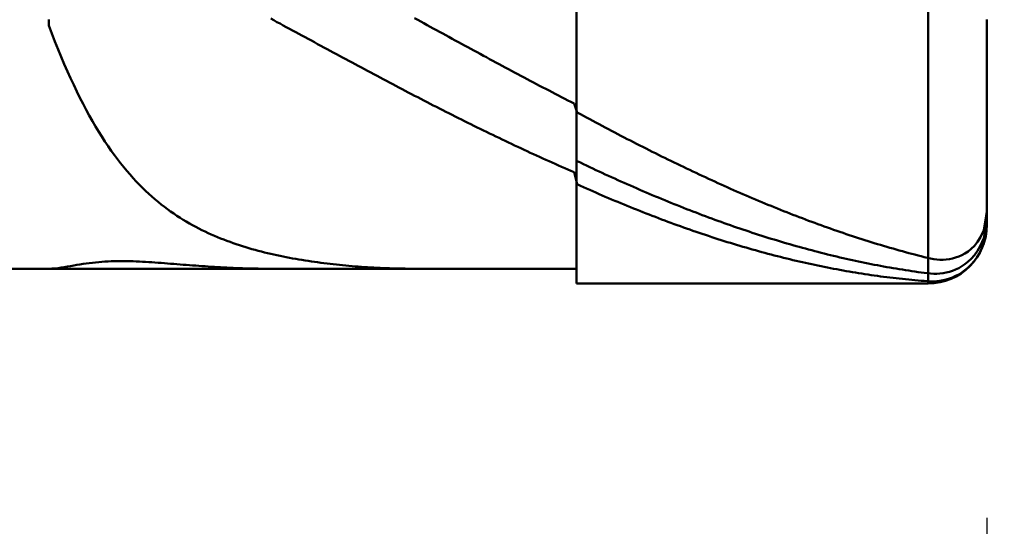
# Model space of a CAD drawing. Extents: x -17.9 to 79, y -23 to 44.4.
# Drawn here: x 43.4 to 45, y -0.9 to 0 of the extents above; entities that cross this region are included whole.
import ezdxf

# ---------------------------------------------------------------- set-up
doc = ezdxf.new("R2010")
doc.units = 0
doc.header["$MEASUREMENT"] = 0
doc.layers.get('Defpoints').update_dxf_attribs({"linetype": 'CONTINUOUS'})
doc.layers.add('1', color=4, linetype='CONTINUOUS', lineweight=50)
doc.layers.add('2', color=7, linetype='CONTINUOUS', lineweight=25)
doc.styles.add('Monospac821 BT', font='txt', dxfattribs={"height": 3.5})
doc.dimstyles.get("Standard").update_dxf_attribs({"dimtxt": 3.5, "dimasz": 3, "dimexe": 1, "dimexo": 0.5, "dimgap": 0.8, "dimtad": 1, "dimtoh": 1, "dimzin": 1, "dimdsep": 46, "dimtxsty": 'Monospac821 BT', "dimcen": 2.5, "dimadec": 1, "dimazin": 0, "dimtfac": 1, "dimtdec": 4, "dimtix": 1, "dimtmove": 1, "dimatfit": 3, "dimfxl": 1, "dimtolj": 1, "dimtzin": 1, "dimarcsym": 0})

# ---------------------------------------------------------------- blocks, each defined once
blk = doc.blocks.new('*D1')
at = {"layer": '2', "color": 0, "lineweight": -2}
for p, q in [((73.55, 0.45), (73.55, 19.74)), ((73.55, 3.45), (73.55, 6.45)), ((45.4, 0.45), (74.55, 0.45)), ((73.55, -0.45), (73.55, 0.45)), ((45.4, -0.45), (74.55, -0.45)), ((73.55, -3.45), (73.55, -6.45))]:
    blk.add_line(p, q, dxfattribs=at)
at = {"layer": '2', "color": 0}
for points in [[(73.05, 3.45), (74.05, 3.45), (73.55, 0.45)], [(74.05, -3.45), (73.05, -3.45), (73.55, -0.45)]]:
    blk.add_solid(points, dxfattribs=at)
at = {"layer": 'Defpoints', "color": 0}
for p in [(44.9, 0.45), (73.55, 0.45), (44.9, -0.45)]:
    blk.add_point(p, dxfattribs=at)
at = {"layer": '2', "color": 0, "linetype": 'ByBlock', "insert": (70.888, 13.095), "char_height": 3.5, "attachment_point": 5, "rotation": 90}
blk.add_mtext('\\A1;%%c0.9', dxfattribs=at)
blk = doc.blocks.new('*D6')
at = {"layer": '2', "color": 0, "lineweight": -2}
for p, q in [((45, -0.85), (45, -14.2875)), ((44.3, -0.925), (44.3, -14.2875)), ((41.3, -13.2875), (38.3, -13.2875)), ((45, -13.2875), (44.3, -13.2875)), ((45, -13.2875), (61.0945, -13.2875)), ((48, -13.2875), (51, -13.2875))]:
    blk.add_line(p, q, dxfattribs=at)
at = {"layer": '2', "color": 0}
for points in [[(41.3, -13.7875), (41.3, -12.7875), (44.3, -13.2875)], [(48, -12.7875), (48, -13.7875), (45, -13.2875)]]:
    blk.add_solid(points, dxfattribs=at)
at = {"layer": 'Defpoints', "color": 0}
for p in [(45, -0.35), (44.3, -0.425), (44.3, -13.2875)]:
    blk.add_point(p, dxfattribs=at)
at = {"layer": '2', "color": 0, "linetype": 'ByBlock', "insert": (56.04725, -10.67625), "char_height": 3.5, "attachment_point": 5}
blk.add_mtext('\\A1;0.7', dxfattribs=at)
blk = doc.blocks.new('*D8')
at = {"layer": '2', "color": 0, "lineweight": -2}
for p, q in [((45, -0.85), (45, -21.3)), ((37.0004, -0.95), (37.0004, -21.3)), ((42, -20.3), (40.0004, -20.3))]:
    blk.add_line(p, q, dxfattribs=at)
at = {"layer": '2', "color": 0}
for points in [[(40.0004, -19.8), (40.0004, -20.8), (37.0004, -20.3)], [(42, -20.8), (42, -19.8), (45, -20.3)]]:
    blk.add_solid(points, dxfattribs=at)
at = {"layer": 'Defpoints', "color": 0}
for p in [(45, -0.35), (37.0004, -0.45), (37.0004, -20.3)]:
    blk.add_point(p, dxfattribs=at)
at = {"layer": '2', "color": 0, "linetype": 'ByBlock', "insert": (41.1073, -17.6887), "char_height": 3.5, "attachment_point": 5}
blk.add_mtext('\\A1;8', dxfattribs=at)

msp = doc.modelspace()

# ---------------------------------------------------------------- linework, layer by layer
at = {"layer": '1'}
for p, q in [((44.3, -0.45), (44.3, 0.45)), ((44.9, 0.45), (44.9, -0.45)), ((44.9, -0.45), (44.9, 0.45)), ((44.3, 0.425), (44.3, -0.425)), ((43.4, 0.0001), (43.4, -0.01)), ((43.784, -0.0013), (43.7787, 0.0016)), ((44.024, 0.0025), (44.0293, -0.0005)), ((45, -0.35), (45, 0)), ((43.4, -0.01), (43.4053, -0.024)), ((43.7893, -0.0042), (43.784, -0.0013)), ((43.7947, -0.007), (43.7893, -0.0042)), ((43.8, -0.0099), (43.7947, -0.007)), ((43.8053, -0.0128), (43.8, -0.0099)), ((43.8107, -0.0157), (43.8053, -0.0128)), ((43.816, -0.0186), (43.8107, -0.0157)), ((44.0293, -0.0005), (44.0347, -0.0034)), ((44.0347, -0.0034), (44.04, -0.0063)), ((44.04, -0.0063), (44.0453, -0.0093)), ((44.0453, -0.0093), (44.0507, -0.0122)), ((44.0507, -0.0122), (44.056, -0.0151)), ((44.056, -0.0151), (44.0613, -0.018)), ((43.4053, -0.024), (43.4107, -0.0376)), ((43.8213, -0.0215), (43.816, -0.0186)), ((43.8267, -0.0244), (43.8213, -0.0215)), ((43.832, -0.0273), (43.8267, -0.0244)), ((43.8373, -0.0301), (43.832, -0.0273)), ((43.8427, -0.033), (43.8373, -0.0301)), ((43.848, -0.0359), (43.8427, -0.033)), ((44.0613, -0.018), (44.0667, -0.021)), ((44.0667, -0.021), (44.072, -0.0239)), ((44.072, -0.0239), (44.0773, -0.0268)), ((44.0773, -0.0268), (44.0827, -0.0297)), ((44.0827, -0.0297), (44.088, -0.0326)), ((44.088, -0.0326), (44.0933, -0.0355)), ((43.4107, -0.0376), (43.416, -0.0508)), ((43.8533, -0.0388), (43.848, -0.0359)), ((43.8587, -0.0417), (43.8533, -0.0388)), ((43.864, -0.0446), (43.8587, -0.0417)), ((43.8693, -0.0475), (43.864, -0.0446)), ((43.8747, -0.0504), (43.8693, -0.0475)), ((43.88, -0.0532), (43.8747, -0.0504)), ((44.0933, -0.0355), (44.0987, -0.0384)), ((44.0987, -0.0384), (44.104, -0.0413)), ((44.104, -0.0413), (44.1093, -0.0442)), ((44.1093, -0.0442), (44.1147, -0.0471)), ((44.1147, -0.0471), (44.12, -0.05)), ((44.12, -0.05), (44.1253, -0.0529)), ((43.416, -0.0508), (43.4213, -0.0637)), ((43.4213, -0.0637), (43.4267, -0.0762)), ((43.8853, -0.0561), (43.88, -0.0532)), ((43.8907, -0.059), (43.8853, -0.0561)), ((43.896, -0.0619), (43.8907, -0.059)), ((43.9013, -0.0648), (43.896, -0.0619)), ((43.9067, -0.0676), (43.9013, -0.0648)), ((44.1253, -0.0529), (44.1307, -0.0558)), ((44.1307, -0.0558), (44.136, -0.0587)), ((44.136, -0.0587), (44.1413, -0.0616)), ((44.1413, -0.0616), (44.1467, -0.0644)), ((44.1467, -0.0644), (44.152, -0.0673)), ((43.4267, -0.0762), (43.432, -0.0884)), ((43.912, -0.0705), (43.9067, -0.0676)), ((43.9173, -0.0734), (43.912, -0.0705)), ((43.9227, -0.0762), (43.9173, -0.0734)), ((43.928, -0.0791), (43.9227, -0.0762)), ((43.9333, -0.0819), (43.928, -0.0791)), ((43.9387, -0.0848), (43.9333, -0.0819)), ((44.152, -0.0673), (44.1573, -0.0702)), ((44.1573, -0.0702), (44.1627, -0.073)), ((44.1627, -0.073), (44.168, -0.0759)), ((44.168, -0.0759), (44.1733, -0.0788)), ((44.1733, -0.0788), (44.1787, -0.0816)), ((44.1787, -0.0816), (44.184, -0.0845)), ((43.432, -0.0884), (43.4373, -0.1002)), ((43.4373, -0.1002), (43.4427, -0.1116)), ((43.944, -0.0876), (43.9387, -0.0848)), ((43.9493, -0.0905), (43.944, -0.0876)), ((43.9547, -0.0933), (43.9493, -0.0905)), ((43.96, -0.0961), (43.9547, -0.0933)), ((43.9653, -0.099), (43.96, -0.0961)), ((43.9707, -0.1018), (43.9653, -0.099)), ((44.184, -0.0845), (44.1893, -0.0873)), ((44.1893, -0.0873), (44.1947, -0.0902)), ((44.1947, -0.0902), (44.2, -0.093)), ((44.2, -0.093), (44.2053, -0.0958)), ((44.2053, -0.0958), (44.2107, -0.0987)), ((44.2107, -0.0987), (44.216, -0.1015)), ((43.4427, -0.1116), (43.448, -0.1227)), ((43.976, -0.1046), (43.9707, -0.1018)), ((43.9813, -0.1074), (43.976, -0.1046)), ((43.9867, -0.1103), (43.9813, -0.1074)), ((43.992, -0.1131), (43.9867, -0.1103)), ((43.9973, -0.1159), (43.992, -0.1131)), ((44.0027, -0.1187), (43.9973, -0.1159)), ((44.216, -0.1015), (44.2213, -0.1043)), ((44.2213, -0.1043), (44.2267, -0.1071)), ((44.2267, -0.1071), (44.232, -0.11)), ((44.232, -0.11), (44.2373, -0.1128)), ((44.2373, -0.1128), (44.2427, -0.1156)), ((44.2427, -0.1156), (44.248, -0.1184)), ((43.448, -0.1227), (43.4533, -0.1335)), ((43.4533, -0.1335), (43.4587, -0.1439)), ((44.008, -0.1214), (44.0027, -0.1187)), ((44.0133, -0.1242), (44.008, -0.1214)), ((44.0187, -0.127), (44.0133, -0.1242)), ((44.024, -0.1298), (44.0187, -0.127)), ((44.0293, -0.1325), (44.024, -0.1298)), ((44.0347, -0.1353), (44.0293, -0.1325)), ((44.248, -0.1184), (44.2533, -0.1211)), ((44.2533, -0.1211), (44.2587, -0.1239)), ((44.2587, -0.1239), (44.264, -0.1267)), ((44.264, -0.1267), (44.2693, -0.1295)), ((44.2693, -0.1295), (44.2747, -0.1322)), ((44.2747, -0.1322), (44.28, -0.135)), ((43.4587, -0.1439), (43.464, -0.154)), ((44.04, -0.1381), (44.0347, -0.1353)), ((44.0453, -0.1408), (44.04, -0.1381)), ((44.0507, -0.1435), (44.0453, -0.1408)), ((44.056, -0.1463), (44.0507, -0.1435)), ((44.0613, -0.149), (44.056, -0.1463)), ((44.0667, -0.1517), (44.0613, -0.149)), ((44.28, -0.135), (44.2853, -0.1378)), ((44.2853, -0.1378), (44.2907, -0.1405)), ((44.2907, -0.1405), (44.296, -0.1433)), ((44.296, -0.1433), (44.3013, -0.1586)), ((43.464, -0.154), (43.4693, -0.1638)), ((43.4693, -0.1638), (43.4747, -0.1733)), ((44.072, -0.1544), (44.0667, -0.1517)), ((44.0773, -0.1571), (44.072, -0.1544)), ((44.0827, -0.1598), (44.0773, -0.1571)), ((44.088, -0.1625), (44.0827, -0.1598)), ((44.0933, -0.1652), (44.088, -0.1625)), ((44.0987, -0.1679), (44.0933, -0.1652)), ((44.104, -0.1706), (44.0987, -0.1679)), ((44.3013, -0.1586), (44.3067, -0.1615)), ((44.3067, -0.1615), (44.312, -0.1644)), ((44.312, -0.1644), (44.3173, -0.1672)), ((44.3173, -0.1672), (44.3227, -0.1701)), ((43.4747, -0.1733), (43.48, -0.1824)), ((43.48, -0.1824), (43.4853, -0.1912)), ((44.1093, -0.1732), (44.104, -0.1706)), ((44.1147, -0.1759), (44.1093, -0.1732)), ((44.12, -0.1785), (44.1147, -0.1759)), ((44.1253, -0.1811), (44.12, -0.1785)), ((44.1307, -0.1838), (44.1253, -0.1811)), ((44.136, -0.1864), (44.1307, -0.1838)), ((44.3227, -0.1701), (44.328, -0.1729)), ((44.328, -0.1729), (44.3333, -0.1758)), ((44.3333, -0.1758), (44.3387, -0.1786)), ((44.3387, -0.1786), (44.344, -0.1814)), ((44.344, -0.1814), (44.3493, -0.1842)), ((44.3493, -0.1842), (44.3547, -0.187)), ((43.4853, -0.1912), (43.4907, -0.1997)), ((43.4907, -0.1997), (43.496, -0.208)), ((44.1413, -0.189), (44.136, -0.1864)), ((44.1467, -0.1916), (44.1413, -0.189)), ((44.152, -0.1942), (44.1467, -0.1916)), ((44.1573, -0.1968), (44.152, -0.1942)), ((44.1627, -0.1994), (44.1573, -0.1968)), ((44.168, -0.2019), (44.1627, -0.1994)), ((44.3547, -0.187), (44.36, -0.1898)), ((44.36, -0.1898), (44.3653, -0.1926)), ((44.3653, -0.1926), (44.3707, -0.1954)), ((44.3707, -0.1954), (44.376, -0.1982)), ((44.376, -0.1982), (44.3813, -0.2009)), ((44.3813, -0.2009), (44.3867, -0.2037)), ((43.496, -0.208), (43.5013, -0.2159)), ((43.5013, -0.2159), (43.5067, -0.2236)), ((44.1733, -0.2045), (44.168, -0.2019)), ((44.1787, -0.207), (44.1733, -0.2045)), ((44.184, -0.2095), (44.1787, -0.207)), ((44.1893, -0.2121), (44.184, -0.2095)), ((44.1947, -0.2146), (44.1893, -0.2121)), ((44.2, -0.2171), (44.1947, -0.2146)), ((44.2053, -0.2196), (44.2, -0.2171)), ((44.3867, -0.2037), (44.392, -0.2064)), ((44.392, -0.2064), (44.3973, -0.2092)), ((44.3973, -0.2092), (44.4027, -0.2119)), ((44.4027, -0.2119), (44.408, -0.2146)), ((44.408, -0.2146), (44.4133, -0.2173)), ((44.4133, -0.2173), (44.4187, -0.22)), ((43.5067, -0.2236), (43.512, -0.231)), ((43.512, -0.231), (43.5173, -0.2382)), ((44.2107, -0.2221), (44.2053, -0.2196)), ((44.216, -0.2245), (44.2107, -0.2221)), ((44.2213, -0.227), (44.216, -0.2245)), ((44.2267, -0.2295), (44.2213, -0.227)), ((44.232, -0.2319), (44.2267, -0.2295)), ((44.2373, -0.2343), (44.232, -0.2319)), ((44.2427, -0.2368), (44.2373, -0.2343)), ((44.4187, -0.22), (44.424, -0.2227)), ((44.424, -0.2227), (44.4293, -0.2253)), ((44.4293, -0.2253), (44.4347, -0.228)), ((44.4347, -0.228), (44.44, -0.2306)), ((44.44, -0.2306), (44.4453, -0.2333)), ((44.4453, -0.2333), (44.4507, -0.2359)), ((43.5173, -0.2382), (43.5227, -0.2451)), ((43.5227, -0.2451), (43.528, -0.2517)), ((43.528, -0.2517), (43.5333, -0.2581)), ((44.248, -0.2392), (44.2427, -0.2368)), ((44.2533, -0.2416), (44.248, -0.2392)), ((44.2587, -0.244), (44.2533, -0.2416)), ((44.264, -0.2463), (44.2587, -0.244)), ((44.2693, -0.2487), (44.264, -0.2463)), ((44.2747, -0.251), (44.2693, -0.2487)), ((44.28, -0.2534), (44.2747, -0.251)), ((44.3013, -0.2415), (44.3067, -0.244)), ((44.3067, -0.244), (44.312, -0.2466)), ((44.312, -0.2466), (44.3173, -0.2491)), ((44.3173, -0.2491), (44.3227, -0.2516)), ((44.3227, -0.2516), (44.328, -0.2541)), ((44.4507, -0.2359), (44.456, -0.2385)), ((44.456, -0.2385), (44.4613, -0.2411)), ((44.4613, -0.2411), (44.4667, -0.2437)), ((44.4667, -0.2437), (44.472, -0.2463)), ((44.472, -0.2463), (44.4773, -0.2489)), ((44.4773, -0.2489), (44.4827, -0.2514)), ((44.4827, -0.2514), (44.488, -0.254)), ((43.5333, -0.2581), (43.5387, -0.2643)), ((43.5387, -0.2643), (43.544, -0.2703)), ((44.2853, -0.2557), (44.28, -0.2534)), ((44.2907, -0.258), (44.2853, -0.2557)), ((44.296, -0.2603), (44.2907, -0.258)), ((44.3013, -0.281), (44.296, -0.2603)), ((44.328, -0.2541), (44.3333, -0.2566)), ((44.3333, -0.2566), (44.3387, -0.2591)), ((44.3387, -0.2591), (44.344, -0.2616)), ((44.344, -0.2616), (44.3493, -0.264)), ((44.3493, -0.264), (44.3547, -0.2664)), ((44.3547, -0.2664), (44.36, -0.2689)), ((44.488, -0.254), (44.4933, -0.2565)), ((44.4933, -0.2565), (44.4987, -0.2591)), ((44.4987, -0.2591), (44.504, -0.2616)), ((44.504, -0.2616), (44.5093, -0.2641)), ((44.5093, -0.2641), (44.5147, -0.2666)), ((44.5147, -0.2666), (44.52, -0.269)), ((43.544, -0.2703), (43.5493, -0.2761)), ((43.5493, -0.2761), (43.5547, -0.2816)), ((43.5547, -0.2816), (43.56, -0.287)), ((44.3067, -0.2834), (44.3013, -0.281)), ((44.312, -0.2858), (44.3067, -0.2834)), ((44.36, -0.2689), (44.3653, -0.2713)), ((44.3653, -0.2713), (44.3707, -0.2737)), ((44.3707, -0.2737), (44.376, -0.2761)), ((44.376, -0.2761), (44.3813, -0.2785)), ((44.3813, -0.2785), (44.3867, -0.2808)), ((44.3867, -0.2808), (44.392, -0.2832)), ((44.392, -0.2832), (44.3973, -0.2855)), ((44.52, -0.269), (44.5253, -0.2715)), ((44.5253, -0.2715), (44.5307, -0.2739)), ((44.5307, -0.2739), (44.536, -0.2764)), ((44.536, -0.2764), (44.5413, -0.2788)), ((44.5413, -0.2788), (44.5467, -0.2812)), ((44.5467, -0.2812), (44.552, -0.2836)), ((44.552, -0.2836), (44.5573, -0.286)), ((43.56, -0.287), (43.5653, -0.2921)), ((43.5653, -0.2921), (43.5707, -0.2971)), ((43.5707, -0.2971), (43.576, -0.3019)), ((43.576, -0.3019), (43.5813, -0.3065)), ((44.3173, -0.2882), (44.312, -0.2858)), ((44.3227, -0.2905), (44.3173, -0.2882)), ((44.328, -0.2929), (44.3227, -0.2905)), ((44.3333, -0.2952), (44.328, -0.2929)), ((44.3387, -0.2975), (44.3333, -0.2952)), ((44.344, -0.2998), (44.3387, -0.2975)), ((44.3493, -0.3021), (44.344, -0.2998)), ((44.3547, -0.3044), (44.3493, -0.3021)), ((44.3973, -0.2855), (44.4027, -0.2878)), ((44.4027, -0.2878), (44.408, -0.2901)), ((44.408, -0.2901), (44.4133, -0.2924)), ((44.4133, -0.2924), (44.4187, -0.2947)), ((44.4187, -0.2947), (44.424, -0.297)), ((44.424, -0.297), (44.4293, -0.2992)), ((44.4293, -0.2992), (44.4347, -0.3015)), ((44.4347, -0.3015), (44.44, -0.3037)), ((44.5573, -0.286), (44.5627, -0.2884)), ((44.5627, -0.2884), (44.568, -0.2907)), ((44.568, -0.2907), (44.5733, -0.2931)), ((44.5733, -0.2931), (44.5787, -0.2954)), ((44.5787, -0.2954), (44.584, -0.2977)), ((44.584, -0.2977), (44.5893, -0.3)), ((44.5893, -0.3), (44.5947, -0.3023)), ((43.5813, -0.3065), (43.5867, -0.3109)), ((43.5867, -0.3109), (43.592, -0.3152)), ((43.592, -0.3152), (43.5973, -0.3194)), ((44.36, -0.3066), (44.3547, -0.3044)), ((44.3653, -0.3089), (44.36, -0.3066)), ((44.3707, -0.3111), (44.3653, -0.3089)), ((44.376, -0.3133), (44.3707, -0.3111)), ((44.3813, -0.3155), (44.376, -0.3133)), ((44.3867, -0.3177), (44.3813, -0.3155)), ((44.392, -0.3199), (44.3867, -0.3177)), ((44.44, -0.3037), (44.4453, -0.3059)), ((44.4453, -0.3059), (44.4507, -0.3081)), ((44.4507, -0.3081), (44.456, -0.3103)), ((44.456, -0.3103), (44.4613, -0.3125)), ((44.4613, -0.3125), (44.4667, -0.3146)), ((44.4667, -0.3146), (44.472, -0.3168)), ((44.472, -0.3168), (44.4773, -0.3189)), ((44.4773, -0.3189), (44.4827, -0.321)), ((44.5947, -0.3023), (44.6, -0.3046)), ((44.6, -0.3046), (44.6053, -0.3068)), ((44.6053, -0.3068), (44.6107, -0.3091)), ((44.6107, -0.3091), (44.616, -0.3113)), ((44.616, -0.3113), (44.6213, -0.3135)), ((44.6213, -0.3135), (44.6267, -0.3157)), ((44.6267, -0.3157), (44.632, -0.3179)), ((44.632, -0.3179), (44.6373, -0.3201)), ((43.5973, -0.3194), (43.6027, -0.3234)), ((43.6027, -0.3234), (43.608, -0.3272)), ((43.608, -0.3272), (43.6133, -0.3309)), ((43.6133, -0.3309), (43.6187, -0.3345)), ((43.6187, -0.3345), (43.624, -0.3379)), ((44.3973, -0.322), (44.392, -0.3199)), ((44.4027, -0.3242), (44.3973, -0.322)), ((44.408, -0.3263), (44.4027, -0.3242)), ((44.4133, -0.3284), (44.408, -0.3263)), ((44.4187, -0.3305), (44.4133, -0.3284)), ((44.424, -0.3326), (44.4187, -0.3305)), ((44.4293, -0.3347), (44.424, -0.3326)), ((44.4347, -0.3367), (44.4293, -0.3347)), ((44.4827, -0.321), (44.488, -0.3231)), ((44.488, -0.3231), (44.4933, -0.3252)), ((44.4933, -0.3252), (44.4987, -0.3272)), ((44.4987, -0.3272), (44.504, -0.3293)), ((44.504, -0.3293), (44.5093, -0.3313)), ((44.5093, -0.3313), (44.5147, -0.3333)), ((44.5147, -0.3333), (44.52, -0.3354)), ((44.52, -0.3354), (44.5253, -0.3373)), ((44.6373, -0.3201), (44.6427, -0.3222)), ((44.6427, -0.3222), (44.648, -0.3244)), ((44.648, -0.3244), (44.6533, -0.3265)), ((44.6533, -0.3265), (44.6587, -0.3286)), ((44.6587, -0.3286), (44.664, -0.3307)), ((44.664, -0.3307), (44.6693, -0.3328)), ((44.6693, -0.3328), (44.6747, -0.3349)), ((44.6747, -0.3349), (44.68, -0.3369)), ((44.9947, -0.359), (44.9988, -0.3346)), ((44.9988, -0.3346), (45, -0.3274)), ((43.624, -0.3379), (43.6293, -0.3413)), ((43.6293, -0.3413), (43.6347, -0.3445)), ((43.6347, -0.3445), (43.64, -0.3476)), ((43.64, -0.3476), (43.6453, -0.3506)), ((43.6453, -0.3506), (43.6507, -0.3534)), ((44.44, -0.3388), (44.4347, -0.3367)), ((44.4453, -0.3408), (44.44, -0.3388)), ((44.4507, -0.3428), (44.4453, -0.3408)), ((44.456, -0.3448), (44.4507, -0.3428)), ((44.4613, -0.3467), (44.456, -0.3448)), ((44.4667, -0.3487), (44.4613, -0.3467)), ((44.472, -0.3506), (44.4667, -0.3487)), ((44.4773, -0.3526), (44.472, -0.3506)), ((44.4827, -0.3545), (44.4773, -0.3526)), ((44.5253, -0.3373), (44.5307, -0.3393)), ((44.5307, -0.3393), (44.536, -0.3413)), ((44.536, -0.3413), (44.5413, -0.3432)), ((44.5413, -0.3432), (44.5467, -0.3451)), ((44.5467, -0.3451), (44.552, -0.347)), ((44.552, -0.347), (44.5573, -0.3489)), ((44.5573, -0.3489), (44.5627, -0.3508)), ((44.5627, -0.3508), (44.568, -0.3527)), ((44.68, -0.3369), (44.6853, -0.3389)), ((44.6853, -0.3389), (44.6907, -0.341)), ((44.6907, -0.341), (44.696, -0.343)), ((44.696, -0.343), (44.7013, -0.3449)), ((44.7013, -0.3449), (44.7067, -0.3469)), ((44.7067, -0.3469), (44.712, -0.3489)), ((44.712, -0.3489), (44.7173, -0.3508)), ((44.7173, -0.3508), (44.7227, -0.3527)), ((44.9947, -0.3728), (44.9997, -0.3421)), ((45, -0.3497), (44.9947, -0.382)), ((44.9997, -0.3421), (45, -0.3401)), ((45, -0.3497), (45, -0.3497)), ((43.6507, -0.3534), (43.656, -0.3562)), ((43.656, -0.3562), (43.6613, -0.3589)), ((43.6613, -0.3589), (43.6667, -0.3615)), ((43.6667, -0.3615), (43.672, -0.364)), ((43.672, -0.364), (43.6773, -0.3664)), ((43.6773, -0.3664), (43.6827, -0.3688)), ((43.6827, -0.3688), (43.688, -0.371)), ((44.488, -0.3564), (44.4827, -0.3545)), ((44.4933, -0.3582), (44.488, -0.3564)), ((44.4987, -0.3601), (44.4933, -0.3582)), ((44.504, -0.3619), (44.4987, -0.3601)), ((44.5093, -0.3637), (44.504, -0.3619)), ((44.5147, -0.3655), (44.5093, -0.3637)), ((44.52, -0.3673), (44.5147, -0.3655)), ((44.5253, -0.3691), (44.52, -0.3673)), ((44.5307, -0.3709), (44.5253, -0.3691)), ((44.568, -0.3527), (44.5733, -0.3545)), ((44.5733, -0.3545), (44.5787, -0.3563)), ((44.5787, -0.3563), (44.584, -0.3581)), ((44.584, -0.3581), (44.5893, -0.3599)), ((44.5893, -0.3599), (44.5947, -0.3617)), ((44.5947, -0.3617), (44.6, -0.3635)), ((44.6, -0.3635), (44.6053, -0.3652)), ((44.6053, -0.3652), (44.6107, -0.3669)), ((44.6107, -0.3669), (44.616, -0.3686)), ((44.616, -0.3686), (44.6213, -0.3703)), ((44.7227, -0.3527), (44.728, -0.3546)), ((44.728, -0.3546), (44.7333, -0.3565)), ((44.7333, -0.3565), (44.7387, -0.3584)), ((44.7387, -0.3584), (44.744, -0.3602)), ((44.744, -0.3602), (44.7493, -0.3621)), ((44.7493, -0.3621), (44.7547, -0.3639)), ((44.7547, -0.3639), (44.76, -0.3657)), ((44.76, -0.3657), (44.7653, -0.3675)), ((44.7653, -0.3675), (44.7707, -0.3693)), ((44.7707, -0.3693), (44.776, -0.371)), ((44.9893, -0.3709), (44.9947, -0.359)), ((43.688, -0.371), (43.6933, -0.3732)), ((43.6933, -0.3732), (43.6987, -0.3753)), ((43.6987, -0.3753), (43.704, -0.3773)), ((43.704, -0.3773), (43.7093, -0.3793)), ((43.7093, -0.3793), (43.7147, -0.3812)), ((43.7147, -0.3812), (43.72, -0.383)), ((43.72, -0.383), (43.7253, -0.3848)), ((43.7253, -0.3848), (43.7307, -0.3865)), ((44.536, -0.3726), (44.5307, -0.3709)), ((44.5413, -0.3743), (44.536, -0.3726)), ((44.5467, -0.376), (44.5413, -0.3743)), ((44.552, -0.3777), (44.5467, -0.376)), ((44.5573, -0.3794), (44.552, -0.3777)), ((44.5627, -0.381), (44.5573, -0.3794)), ((44.568, -0.3826), (44.5627, -0.381)), ((44.5733, -0.3842), (44.568, -0.3826)), ((44.5787, -0.3858), (44.5733, -0.3842)), ((44.584, -0.3874), (44.5787, -0.3858)), ((44.6213, -0.3703), (44.6267, -0.372)), ((44.6267, -0.372), (44.632, -0.3737)), ((44.632, -0.3737), (44.6373, -0.3753)), ((44.6373, -0.3753), (44.6427, -0.3769)), ((44.6427, -0.3769), (44.648, -0.3785)), ((44.648, -0.3785), (44.6533, -0.3801)), ((44.6533, -0.3801), (44.6587, -0.3817)), ((44.6587, -0.3817), (44.664, -0.3832)), ((44.664, -0.3832), (44.6693, -0.3847)), ((44.6693, -0.3847), (44.6747, -0.3863)), ((44.776, -0.371), (44.7813, -0.3727)), ((44.7813, -0.3727), (44.7867, -0.3745)), ((44.7867, -0.3745), (44.792, -0.3762)), ((44.792, -0.3762), (44.7973, -0.3778)), ((44.7973, -0.3778), (44.8027, -0.3795)), ((44.8027, -0.3795), (44.808, -0.3811)), ((44.808, -0.3811), (44.8133, -0.3828)), ((44.8133, -0.3828), (44.8187, -0.3844)), ((44.8187, -0.3844), (44.824, -0.386)), ((44.824, -0.386), (44.8293, -0.3876)), ((44.9733, -0.3911), (44.9787, -0.3858)), ((44.9787, -0.3858), (44.984, -0.3793)), ((44.984, -0.3793), (44.9893, -0.3709)), ((44.984, -0.3946), (44.9893, -0.3854)), ((44.9893, -0.3854), (44.9947, -0.3728)), ((44.9947, -0.382), (44.9893, -0.3947)), ((43.7307, -0.3865), (43.736, -0.3881)), ((43.736, -0.3881), (43.7413, -0.3897)), ((43.7413, -0.3897), (43.7467, -0.3913)), ((43.7467, -0.3913), (43.752, -0.3928)), ((43.752, -0.3928), (43.7573, -0.3942)), ((43.7573, -0.3942), (43.7627, -0.3956)), ((43.7627, -0.3956), (43.768, -0.397)), ((43.768, -0.397), (43.7733, -0.3983)), ((43.7733, -0.3983), (43.7787, -0.3995)), ((43.7787, -0.3995), (43.784, -0.4008)), ((43.784, -0.4008), (43.7893, -0.4019)), ((43.7893, -0.4019), (43.7947, -0.4031)), ((44.5893, -0.389), (44.584, -0.3874)), ((44.5947, -0.3905), (44.5893, -0.389)), ((44.6, -0.392), (44.5947, -0.3905)), ((44.6053, -0.3935), (44.6, -0.392)), ((44.6107, -0.395), (44.6053, -0.3935)), ((44.616, -0.3965), (44.6107, -0.395)), ((44.6213, -0.3979), (44.616, -0.3965)), ((44.6267, -0.3994), (44.6213, -0.3979)), ((44.632, -0.4008), (44.6267, -0.3994)), ((44.6373, -0.4022), (44.632, -0.4008)), ((44.6427, -0.4035), (44.6373, -0.4022)), ((44.6747, -0.3863), (44.68, -0.3878)), ((44.68, -0.3878), (44.6853, -0.3892)), ((44.6853, -0.3892), (44.6907, -0.3907)), ((44.6907, -0.3907), (44.696, -0.3921)), ((44.696, -0.3921), (44.7013, -0.3935)), ((44.7013, -0.3935), (44.7067, -0.395)), ((44.7067, -0.395), (44.712, -0.3963)), ((44.712, -0.3963), (44.7173, -0.3977)), ((44.7173, -0.3977), (44.7227, -0.3991)), ((44.7227, -0.3991), (44.728, -0.4004)), ((44.728, -0.4004), (44.7333, -0.4017)), ((44.7333, -0.4017), (44.7387, -0.403)), ((44.7387, -0.403), (44.744, -0.4043)), ((44.8293, -0.3876), (44.8347, -0.3891)), ((44.8347, -0.3891), (44.84, -0.3906)), ((44.84, -0.3906), (44.8453, -0.3922)), ((44.8453, -0.3922), (44.8507, -0.3937)), ((44.8507, -0.3937), (44.856, -0.3951)), ((44.856, -0.3951), (44.8613, -0.3966)), ((44.8613, -0.3966), (44.8667, -0.3981)), ((44.8667, -0.3981), (44.872, -0.3995)), ((44.872, -0.3995), (44.8773, -0.4009)), ((44.8773, -0.4009), (44.8827, -0.4023)), ((44.8827, -0.4023), (44.888, -0.4037)), ((44.952, -0.4042), (44.9573, -0.4018)), ((44.9573, -0.4018), (44.9627, -0.3989)), ((44.9627, -0.3989), (44.968, -0.3954)), ((44.968, -0.3954), (44.9733, -0.3911)), ((44.9733, -0.4078), (44.9787, -0.4018)), ((44.9787, -0.4018), (44.984, -0.3946)), ((44.9893, -0.3947), (44.984, -0.404)), ((43.4427, -0.4194), (43.4373, -0.4204)), ((43.448, -0.4185), (43.4427, -0.4194)), ((43.4533, -0.4176), (43.448, -0.4185)), ((43.4587, -0.4168), (43.4533, -0.4176)), ((43.464, -0.416), (43.4587, -0.4168)), ((43.4693, -0.4153), (43.464, -0.416)), ((43.4747, -0.4147), (43.4693, -0.4153)), ((43.48, -0.4141), (43.4747, -0.4147)), ((43.4853, -0.4136), (43.48, -0.4141)), ((43.4907, -0.4131), (43.4853, -0.4136)), ((43.496, -0.4128), (43.4907, -0.4131)), ((43.5013, -0.4125), (43.496, -0.4128)), ((43.5067, -0.4122), (43.5013, -0.4125)), ((43.512, -0.4121), (43.5067, -0.4122)), ((43.5173, -0.412), (43.512, -0.4121)), ((43.5227, -0.412), (43.5173, -0.412)), ((43.528, -0.412), (43.5227, -0.412)), ((43.5333, -0.412), (43.528, -0.412)), ((43.5387, -0.4121), (43.5333, -0.412)), ((43.544, -0.4123), (43.5387, -0.4121)), ((43.5493, -0.4125), (43.544, -0.4123)), ((43.5547, -0.4127), (43.5493, -0.4125)), ((43.56, -0.413), (43.5547, -0.4127)), ((43.5653, -0.4133), (43.56, -0.413)), ((43.5707, -0.4136), (43.5653, -0.4133)), ((43.576, -0.414), (43.5707, -0.4136)), ((43.5813, -0.4143), (43.576, -0.414)), ((43.5867, -0.4147), (43.5813, -0.4143)), ((43.592, -0.4151), (43.5867, -0.4147)), ((43.5973, -0.4155), (43.592, -0.4151)), ((43.6027, -0.4159), (43.5973, -0.4155)), ((43.608, -0.4163), (43.6027, -0.4159)), ((43.6133, -0.4167), (43.608, -0.4163)), ((43.6187, -0.4172), (43.6133, -0.4167)), ((43.624, -0.4176), (43.6187, -0.4172)), ((43.6293, -0.418), (43.624, -0.4176)), ((43.6347, -0.4184), (43.6293, -0.418)), ((43.64, -0.4188), (43.6347, -0.4184)), ((43.6453, -0.4192), (43.64, -0.4188)), ((43.6507, -0.4196), (43.6453, -0.4192)), ((43.656, -0.42), (43.6507, -0.4196)), ((43.7947, -0.4031), (43.8, -0.4042)), ((43.8, -0.4042), (43.8053, -0.4052)), ((43.8053, -0.4052), (43.8107, -0.4063)), ((43.8107, -0.4063), (43.816, -0.4073)), ((43.816, -0.4073), (43.8213, -0.4082)), ((43.8213, -0.4082), (43.8267, -0.4091)), ((43.8267, -0.4091), (43.832, -0.41)), ((43.832, -0.41), (43.8373, -0.4109)), ((43.8373, -0.4109), (43.8427, -0.4117)), ((43.8427, -0.4117), (43.848, -0.4125)), ((43.848, -0.4125), (43.8533, -0.4133)), ((43.8533, -0.4133), (43.8587, -0.414)), ((43.8587, -0.414), (43.864, -0.4148)), ((43.864, -0.4148), (43.8693, -0.4154)), ((43.8693, -0.4154), (43.8747, -0.4161)), ((43.8747, -0.4161), (43.88, -0.4167)), ((43.88, -0.4167), (43.8853, -0.4173)), ((43.8853, -0.4173), (43.8907, -0.4179)), ((43.8907, -0.4179), (43.896, -0.4185)), ((43.896, -0.4185), (43.9013, -0.419)), ((43.9013, -0.419), (43.9067, -0.4195)), ((43.9067, -0.4195), (43.912, -0.42)), ((44.648, -0.4049), (44.6427, -0.4035)), ((44.6533, -0.4062), (44.648, -0.4049)), ((44.6587, -0.4075), (44.6533, -0.4062)), ((44.664, -0.4088), (44.6587, -0.4075)), ((44.6693, -0.4101), (44.664, -0.4088)), ((44.6747, -0.4114), (44.6693, -0.4101)), ((44.68, -0.4126), (44.6747, -0.4114)), ((44.6853, -0.4138), (44.68, -0.4126)), ((44.6907, -0.415), (44.6853, -0.4138)), ((44.696, -0.4162), (44.6907, -0.415)), ((44.7013, -0.4174), (44.696, -0.4162)), ((44.7067, -0.4185), (44.7013, -0.4174)), ((44.712, -0.4196), (44.7067, -0.4185)), ((44.7173, -0.4207), (44.712, -0.4196)), ((44.744, -0.4043), (44.7493, -0.4055)), ((44.7493, -0.4055), (44.7547, -0.4067)), ((44.7547, -0.4067), (44.76, -0.408)), ((44.76, -0.408), (44.7653, -0.4092)), ((44.7653, -0.4092), (44.7707, -0.4103)), ((44.7707, -0.4103), (44.776, -0.4115)), ((44.776, -0.4115), (44.7813, -0.4126)), ((44.7813, -0.4126), (44.7867, -0.4137)), ((44.7867, -0.4137), (44.792, -0.4148)), ((44.792, -0.4148), (44.7973, -0.4159)), ((44.7973, -0.4159), (44.8027, -0.417)), ((44.8027, -0.417), (44.808, -0.418)), ((44.808, -0.418), (44.8133, -0.4191)), ((44.8133, -0.4191), (44.8187, -0.4201)), ((44.888, -0.4037), (44.8933, -0.405)), ((44.8933, -0.405), (44.8987, -0.4063)), ((44.8987, -0.4063), (44.904, -0.4076)), ((44.904, -0.4076), (44.9093, -0.4085)), ((44.9093, -0.4085), (44.9147, -0.4092)), ((44.9147, -0.4092), (44.92, -0.4095)), ((44.92, -0.4095), (44.9253, -0.4095)), ((44.9253, -0.4095), (44.9307, -0.4092)), ((44.9307, -0.4092), (44.936, -0.4085)), ((44.936, -0.4085), (44.9413, -0.4075)), ((44.9413, -0.4075), (44.9467, -0.406)), ((44.9467, -0.406), (44.952, -0.4042)), ((44.9573, -0.4207), (44.9627, -0.417)), ((44.9627, -0.417), (44.968, -0.4128)), ((44.968, -0.4128), (44.9733, -0.4078)), ((44.9733, -0.4176), (44.968, -0.4228)), ((44.9787, -0.4114), (44.9733, -0.4176)), ((44.984, -0.404), (44.9787, -0.4114)), ((37.25, -0.425), (44.3, -0.425)), ((43.4053, -0.4248), (43.4, -0.425)), ((43.4107, -0.4244), (43.4053, -0.4248)), ((43.416, -0.4238), (43.4107, -0.4244)), ((43.4213, -0.4231), (43.416, -0.4238)), ((43.4267, -0.4222), (43.4213, -0.4231)), ((43.432, -0.4213), (43.4267, -0.4222)), ((43.4373, -0.4204), (43.432, -0.4213)), ((43.6613, -0.4204), (43.656, -0.42)), ((43.6667, -0.4208), (43.6613, -0.4204)), ((43.672, -0.4211), (43.6667, -0.4208)), ((43.6773, -0.4215), (43.672, -0.4211)), ((43.6827, -0.4218), (43.6773, -0.4215)), ((43.688, -0.4221), (43.6827, -0.4218)), ((43.6933, -0.4224), (43.688, -0.4221)), ((43.6987, -0.4227), (43.6933, -0.4224)), ((43.704, -0.423), (43.6987, -0.4227)), ((43.7093, -0.4233), (43.704, -0.423)), ((43.7147, -0.4235), (43.7093, -0.4233)), ((43.72, -0.4237), (43.7147, -0.4235)), ((43.7253, -0.4239), (43.72, -0.4237)), ((43.7307, -0.4241), (43.7253, -0.4239)), ((43.736, -0.4243), (43.7307, -0.4241)), ((43.7413, -0.4245), (43.736, -0.4243)), ((43.7467, -0.4246), (43.7413, -0.4245)), ((43.752, -0.4247), (43.7467, -0.4246)), ((43.7573, -0.4248), (43.752, -0.4247)), ((43.7627, -0.4249), (43.7573, -0.4248)), ((43.768, -0.4249), (43.7627, -0.4249)), ((43.7733, -0.425), (43.768, -0.4249)), ((43.7787, -0.425), (43.7733, -0.425)), ((43.7816, -0.425), (43.7787, -0.425)), ((43.912, -0.42), (43.9173, -0.4205)), ((43.9173, -0.4205), (43.9227, -0.4209)), ((43.9227, -0.4209), (43.928, -0.4213)), ((43.928, -0.4213), (43.9333, -0.4217)), ((43.9333, -0.4217), (43.9387, -0.4221)), ((43.9387, -0.4221), (43.944, -0.4224)), ((43.944, -0.4224), (43.9493, -0.4227)), ((43.9493, -0.4227), (43.9547, -0.423)), ((43.9547, -0.423), (43.96, -0.4233)), ((43.96, -0.4233), (43.9653, -0.4236)), ((43.9653, -0.4236), (43.9707, -0.4238)), ((43.9707, -0.4238), (43.976, -0.424)), ((43.976, -0.424), (43.9813, -0.4242)), ((43.9813, -0.4242), (43.9867, -0.4244)), ((43.9867, -0.4244), (43.992, -0.4245)), ((43.992, -0.4245), (43.9973, -0.4247)), ((43.9973, -0.4247), (44.0027, -0.4248)), ((44.0027, -0.4248), (44.008, -0.4248)), ((44.008, -0.4248), (44.0133, -0.4249)), ((44.0133, -0.4249), (44.0187, -0.425)), ((44.0187, -0.425), (44.024, -0.425)), ((44.024, -0.425), (44.0285, -0.425)), ((44.3, -0.425), (44.3, -0.45)), ((44.7227, -0.4218), (44.7173, -0.4207)), ((44.728, -0.4229), (44.7227, -0.4218)), ((44.7333, -0.4239), (44.728, -0.4229)), ((44.7387, -0.4249), (44.7333, -0.4239)), ((44.744, -0.4259), (44.7387, -0.4249)), ((44.7493, -0.4269), (44.744, -0.4259)), ((44.7547, -0.4279), (44.7493, -0.4269)), ((44.76, -0.4288), (44.7547, -0.4279)), ((44.7653, -0.4298), (44.76, -0.4288)), ((44.7707, -0.4307), (44.7653, -0.4298)), ((44.776, -0.4315), (44.7707, -0.4307)), ((44.7813, -0.4324), (44.776, -0.4315)), ((44.7867, -0.4332), (44.7813, -0.4324)), ((44.792, -0.4341), (44.7867, -0.4332)), ((44.7973, -0.4349), (44.792, -0.4341)), ((44.8027, -0.4357), (44.7973, -0.4349)), ((44.808, -0.4364), (44.8027, -0.4357)), ((44.8133, -0.4372), (44.808, -0.4364)), ((44.8187, -0.4201), (44.824, -0.421)), ((44.824, -0.421), (44.8293, -0.422)), ((44.8293, -0.422), (44.8347, -0.4229)), ((44.8347, -0.4229), (44.84, -0.4239)), ((44.84, -0.4239), (44.8453, -0.4248)), ((44.8453, -0.4248), (44.8507, -0.4257)), ((44.8507, -0.4257), (44.856, -0.4265)), ((44.856, -0.4265), (44.8613, -0.4274)), ((44.8613, -0.4274), (44.8667, -0.4282)), ((44.8667, -0.4282), (44.872, -0.429)), ((44.872, -0.429), (44.8773, -0.4298)), ((44.8773, -0.4298), (44.8827, -0.4305)), ((44.8827, -0.4305), (44.888, -0.4313)), ((44.888, -0.4313), (44.8933, -0.432)), ((44.8933, -0.432), (44.8987, -0.4327)), ((44.8987, -0.4327), (44.904, -0.4333)), ((44.904, -0.4333), (44.9093, -0.4336)), ((44.9093, -0.4336), (44.9147, -0.4336)), ((44.9147, -0.4336), (44.92, -0.4333)), ((44.92, -0.4333), (44.9253, -0.4326)), ((44.9253, -0.4326), (44.9307, -0.4316)), ((44.9307, -0.4316), (44.936, -0.4302)), ((44.936, -0.4302), (44.9413, -0.4285)), ((44.9413, -0.4285), (44.9467, -0.4263)), ((44.9467, -0.4263), (44.952, -0.4237)), ((44.952, -0.4345), (44.9467, -0.4373)), ((44.952, -0.4237), (44.9573, -0.4207)), ((44.9573, -0.4311), (44.952, -0.4345)), ((44.9627, -0.4273), (44.9573, -0.4311)), ((44.968, -0.4228), (44.9627, -0.4273)), ((44.3, -0.45), (44.9, -0.45)), ((44.8187, -0.4379), (44.8133, -0.4372)), ((44.824, -0.4386), (44.8187, -0.4379)), ((44.8293, -0.4393), (44.824, -0.4386)), ((44.8347, -0.4399), (44.8293, -0.4393)), ((44.84, -0.4406), (44.8347, -0.4399)), ((44.8453, -0.4412), (44.84, -0.4406)), ((44.8507, -0.4418), (44.8453, -0.4412)), ((44.856, -0.4423), (44.8507, -0.4418)), ((44.8613, -0.4429), (44.856, -0.4423)), ((44.8667, -0.4434), (44.8613, -0.4429)), ((44.872, -0.4439), (44.8667, -0.4434)), ((44.8773, -0.4444), (44.872, -0.4439)), ((44.8827, -0.4449), (44.8773, -0.4444)), ((44.888, -0.4454), (44.8827, -0.4449)), ((44.8933, -0.4458), (44.888, -0.4454)), ((44.8987, -0.4462), (44.8933, -0.4458)), ((44.904, -0.4465), (44.8987, -0.4462)), ((44.9093, -0.4465), (44.904, -0.4465)), ((44.9147, -0.4462), (44.9093, -0.4465)), ((44.92, -0.4456), (44.9147, -0.4462)), ((44.9253, -0.4446), (44.92, -0.4456)), ((44.9307, -0.4434), (44.9253, -0.4446)), ((44.936, -0.4417), (44.9307, -0.4434)), ((44.9413, -0.4397), (44.936, -0.4417)), ((44.9467, -0.4373), (44.9413, -0.4397))]:
    msp.add_line(p, q, dxfattribs=at)
msp.add_arc((44.9, -0.35), 0.1, 270, 0, dxfattribs=at)

# ---------------------------------------------------------------- dimensions: what is measured, and where the dimension line sits
at = {"layer": '2'}
dim = msp.add_linear_dim(base=(73.55, 0.45), p1=(44.9, -0.45), p2=(44.9, 0.45), angle=270, text='%%c<>', dimstyle='STANDARD', override={"dimtoh": 0, "dimdec": 1, "dimtmove": 0}, dxfattribs=at)
dim.commit()
dim.dimension.update_dxf_attribs({"geometry": '*D1', "text_midpoint": (73.55, 13.095), "dimtype": 160})
for base, p2, override, picture, middle in [((37.0004, -20.3), (37.0004, -0.45), {"dimtoh": 0, "dimdec": 0, "dimtmove": 0}, '*D8', (41.1073, -20.3)), ((44.3, -13.2875), (44.3, -0.425), {"dimtoh": 0, "dimdec": 1, "dimtmove": 0}, '*D6', (56.0472, -13.2875))]:
    dim = msp.add_linear_dim(base=base, p1=(45, -0.35), p2=p2, dimstyle='STANDARD', override=override, dxfattribs=at)
    dim.commit()
    dim.dimension.update_dxf_attribs({"geometry": picture, "text_midpoint": middle, "dimtype": 160})

doc.saveas('drawing.dxf')
